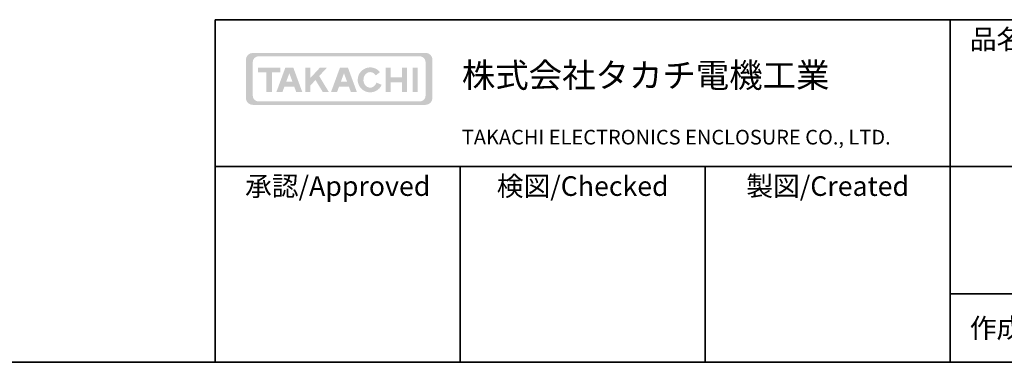
# Model space of a CAD drawing. Units: millimetres. Extents: x 0 to 8672, y 0 to 1124.
# Drawn here: x 2334 to 2736, y 0 to 140 of the extents above; entities that cross this region are included whole.
import ezdxf
from ezdxf.enums import TextEntityAlignment as Align

# ---------------------------------------------------------------- set-up
doc = ezdxf.new("R2010")
doc.units = ezdxf.units.MM
doc.header["$LTSCALE"] = 4
for name, color, linetype, lineweight in [('Border (ISO)', 7, 'Continuous', 35), ('Hatch (ISO)', 1, 'Continuous', 18), ('Title (ISO)', 7, 'Continuous', 35)]:
    doc.layers.add(name, color=color, linetype=linetype, lineweight=lineweight)
doc.styles.add('Note Text (TK)', font='txt')
doc.styles.add('文字スタイル67', font='arial.ttf')

# ---------------------------------------------------------------- blocks, each defined once
blk = doc.blocks.new('図面枠 tk図枠')
at = {"layer": 'Border (ISO)'}
blk.add_line((14.50000000000001, 8.000000000000007), (405.4999999999999, 8.000000000000007), dxfattribs=at)
blk = doc.blocks.new('表題欄 tk表題欄')
at = {"layer": 'Hatch (ISO)'}
h = blk.add_hatch(color=256, dxfattribs=at)
edge = h.paths.add_edge_path(flags=0)
edge.add_arc((95.57537688673352, 236.2990653650367), 0.5958259999999996, 269.9999999999897, 360)
edge.add_line((96.17120288673351, 236.2990653650368), (96.17120288673348, 239.7107813650365))
edge.add_arc((95.5753768867335, 239.7107813650366), 0.5958259999999996, 0, 90.0000000000068)
edge.add_line((95.57537688673342, 240.3066073650366), (79.13710888673356, 240.3066073650366))
edge.add_arc((79.13710888673353, 239.7107813650366), 0.5958259999999996, 89.99999999999744, 180)
edge.add_line((78.54128288673353, 239.7107813650365), (78.54128288673331, 236.2990653650368))
edge.add_arc((79.13710888673332, 236.2990653650365), 0.5958259999999996, 180, 270.0000000000231)
edge.add_line((79.13710888673356, 235.7032393650365), (95.57537688673342, 235.7032393650367))
edge = h.paths.add_edge_path()
edge.add_line((77.83935088673357, 239.9556413650366), (77.83935088673357, 236.0542053650368))
edge.add_arc((78.54128288673346, 236.0542053650367), 0.7019319999998935, 180, 270.0000000000087)
edge.add_line((78.54128288673357, 235.3522733650368), (96.17120288673352, 235.3522733650368))
edge.add_arc((96.17120288673351, 236.0542053650367), 0.7019319999998921, 270, 360)
edge.add_line((96.8731348867334, 236.0542053650368), (96.87313488673352, 239.9556413650366))
edge.add_arc((96.1712028867336, 239.9556413650367), 0.7019319999998921, 0, 90.00000000000873)
edge.add_line((96.17120288673348, 240.6575733650367), (78.54128288673357, 240.6575733650366))
edge.add_arc((78.54128288673357, 239.9556413650366), 0.7019319999999984, 90, 180)
for points in [[(79.07181288673355, 239.1476033650369), (79.07181288673355, 238.6578833650367), (79.92066088673353, 238.6578833650367), (79.92066088673353, 236.6581933650368), (80.50832488673353, 236.6581933650368), (80.50832488673353, 238.6578833650367), (81.35717288673355, 238.6578833650367), (81.35717288673355, 239.1476033650369)], [(85.68407849525303, 236.6581933650368), (84.9434673993943, 237.8918698287545), (84.41792288673358, 237.3246628822781), (84.41792288673358, 236.6581933650368), (83.89555488673355, 236.6581933650368), (83.89555488673355, 239.1476033650369), (84.41792288673358, 239.1476033650369), (84.41792288673358, 238.0993979968839), (85.38913556809511, 239.1476033650369), (86.10696490847272, 239.1476033650369), (85.31925422435492, 238.2974470774499), (86.30334488673353, 236.6581933650368)], [(92.09142939614459, 239.1476033650369), (92.09142939614459, 236.6581933650368), (92.60971639614465, 236.6581933650368), (92.60971639614465, 237.6580383650368), (93.76872039614462, 237.6580383650368), (93.76872039614462, 236.6581933650368), (94.28700739614459, 236.6581933650368), (94.28700739614459, 239.1476033650369), (93.76872039614462, 239.1476033650369), (93.76872039614462, 238.1477583650367), (92.60971639614465, 238.1477583650367), (92.60971639614465, 239.1476033650369)], [(94.84202339614467, 239.1476033650369), (94.84202339614467, 236.6581933650368), (95.36439139614473, 236.6581933650368), (95.36439139614473, 239.1476033650369)]]:
    blk.add_hatch(color=256, dxfattribs=at).paths.add_polyline_path(points)
h = blk.add_hatch(color=256, dxfattribs=at)
h.paths.add_polyline_path([(82.59020695886475, 237.7110913650368), (81.95242681460243, 237.7110913650368), (82.27131688673356, 238.5794973650367)], flags=0)
h.paths.add_polyline_path([(82.77903014574996, 237.1968853650368), (81.76360362771717, 237.1968853650368), (81.56578886050404, 236.6581933650368), (80.94907288673355, 236.6581933650368), (81.86321688673357, 239.1476033650369), (82.67941688673353, 239.1476033650369), (83.59356088673351, 236.6581933650368), (82.97684491296302, 236.6581933650368)])
h = blk.add_hatch(color=256, dxfattribs=at)
h.paths.add_polyline_path([(87.52707281460246, 237.7110913650368), (88.16485295886469, 237.7110913650368), (87.84596288673359, 238.5794973650367)], flags=0)
h.paths.add_polyline_path([(87.14043486050403, 236.6581933650368), (87.3382496277172, 237.1968853650368), (88.35367614574989, 237.1968853650368), (88.551490912963, 236.6581933650368), (89.16820688673343, 236.6581933650368), (88.25406288673352, 239.1476033650369), (87.43786288673356, 239.1476033650369), (86.52371888673358, 236.6581933650368)])
h = blk.add_hatch(color=256, dxfattribs=at)
edge = h.paths.add_edge_path()
edge.add_arc((90.52309888673334, 237.9028983650369), 1.273272000000011, 38.55054079078439, 336.5820184016556)
edge.add_line((91.69149139614446, 237.3968543650369), (91.17255542714857, 237.6216113977801))
edge.add_ellipse((90.52309888673352, 237.9028983650369), major_axis=(0, -0.7998759999999119), ratio=0.8673469387756529, start_angle=128.5505407907963, end_angle=426.582018401653, ccw=False)
edge.add_line((91.09381514418376, 238.3576891122095), (91.51887237036831, 238.6964075050431))
at = {"layer": 'Title (ISO)'}
for p, q in [((74.70882392282105, 244.052739026017), (255.7088239228211, 244.052739026017)), ((74.70882392282105, 209.052739026017), (74.70882392282105, 244.052739026017)), ((149.7088239228211, 244.052739026017), (149.7088239228211, 209.052739026017)), ((74.70882392282105, 229.052739026017), (230.7088239228211, 229.052739026017)), ((99.70882392282108, 229.052739026017), (99.70882392282108, 209.052739026017)), ((124.708823922821, 229.052739026017), (124.708823922821, 209.052739026017)), ((149.7088239228211, 216.052739026017), (230.7088239228211, 216.052739026017)), ((255.7088239228211, 209.052739026017), (74.70882392282105, 209.052739026017))]:
    blk.add_line(p, q, dxfattribs=at)
at = {"layer": 'Title (ISO)', "color": 1, "char_height": 2.000000029802322, "line_spacing_factor": 1.5, "style": 'Note Text (TK)'}
for s, insert, attachment_point in [('\\fＭＳ Ｐゴシック|b0|i0;\\H2.0000;品名/Title', (151.708823922821, 242.052739026017), 4), ('\\fＭＳ Ｐゴシック|b0|i0;\\H2.0000;承認/Approved', (87.20882392282108, 227.052739026017), 5), ('\\fＭＳ Ｐゴシック|b0|i0;\\H2.0000;検図/Checked', (112.208823922821, 227.052739026017), 5), ('\\fＭＳ Ｐゴシック|b0|i0;\\H2.0000;製図/Created', (137.2088239228211, 227.052739026017), 5), ('\\fＭＳ Ｐゴシック|b0|i0;\\H2.0000;作成日/Date', (151.708823922821, 212.552739026017), 4)]:
    blk.add_mtext(s, dxfattribs=dict(at, insert=insert, attachment_point=attachment_point))
at = {"layer": 'Title (ISO)', "color": 7, "attachment_point": 4, "line_spacing_factor": 1.5, "style": 'Note Text (TK)'}
for s, insert, char_height in [('株式会社タカチ電機工業', (99.87313488673345, 238.052739026017), 2.5), ('\\fArial|b0|i0;\\H1.4986;TAKACHI ELECTRONICS ENCLOSURE CO., LTD.', (99.87313488673342, 232.052739026017), 1.49859994649887)]:
    blk.add_mtext(s, dxfattribs=dict(at, insert=insert, char_height=char_height))
at = {"layer": 'Title (ISO)', "color": 7}
for tag, p, height, style in [('<品名>_001', (157.524164831912, 235.7033072078352), 2.5, 'Note Text (TK)'), ('<Title>_001', (157.4932713957346, 230.5520568828656), 2.000000029802322, '文字スタイル67'), ('<総ページ数>_001', (246.7997330137301, 213.302739026017), 2.5, 'Note Text (TK)'), ('<ページ_No.>_001', (237.9488807410029, 213.302739026017), 2.5, 'Note Text (TK)'), ('作成日_001', (175.617914831912, 211.2814322078352), 2.5, 'Note Text (TK)')]:
    blk.add_attdef(tag, p, '', height=height, dxfattribs=dict(at, style=style))
at = {"layer": 'Title (ISO)', "color": 7, "style": 'Note Text (TK)'}
blk.add_attdef('<尺度>', text='', height=2.5, dxfattribs=at).set_placement((243.2088239228211, 223.5527390260171), align=Align.MIDDLE_CENTER)

msp = doc.modelspace()

# ---------------------------------------------------------------- block references
at = {"xscale": 4, "yscale": 4, "zscale": 4}
for name, p in [('図面枠 tk図枠', (1516, -32.00000000000002)), ('表題欄 tk表題欄', (2115.164704308716, -836.210956104068))]:
    msp.add_blockref(name, p, dxfattribs=at)

doc.saveas('drawing.dxf')
